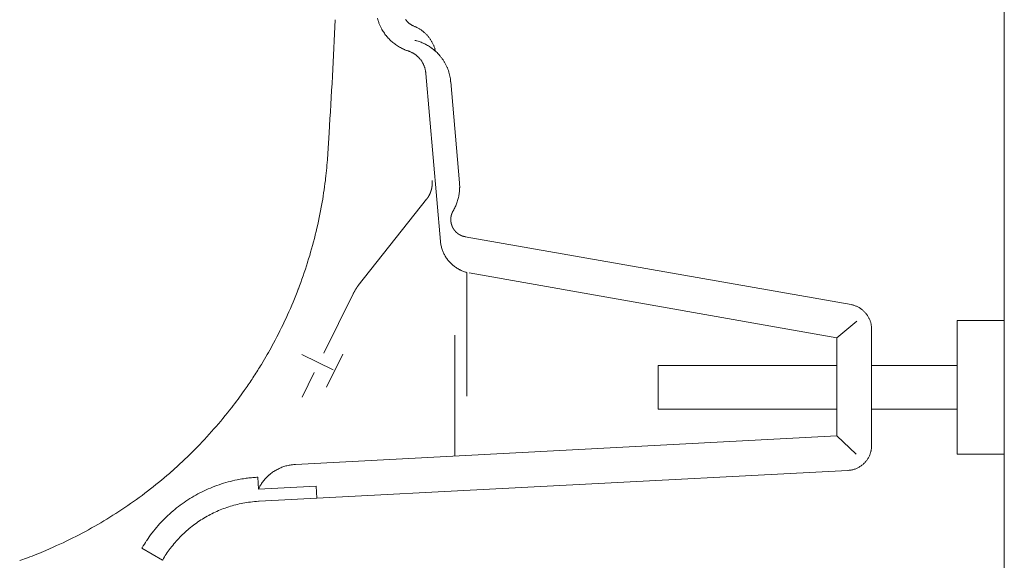
# Model space of a CAD drawing. Units: millimetres. Extents: x 0 to 4200, y 0 to 5940.
# Drawn here: x 900 to 984, y 5002 to 5048 of the extents above; entities that cross this region are included whole.
import ezdxf

# ---------------------------------------------------------------- set-up
doc = ezdxf.new("R2010")
doc.units = ezdxf.units.MM
doc.header["$LTSCALE"] = 10
doc.linetypes.add('STYLE_13', pattern=[0.590551, 0.295276, -0.295276])
doc.layers.add('MODEL', color=7, linetype='Continuous', lineweight=20)

msp = doc.modelspace()

# ---------------------------------------------------------------- linework, layer by layer
at = {"layer": 'MODEL', "linetype": 'Continuous'}
for p, q in [((983.989, 5262.32), (983.989, 4916.047)), ((930.872, 5047.562), (930.873, 5047.562)), ((930.958, 5047.324), (930.959, 5047.324)), ((933.232, 5047.618), (933.232, 5047.618)), ((933.289, 5047.554), (933.289, 5047.554)), ((933.348, 5047.494), (933.348, 5047.494)), ((933.41, 5047.436), (933.41, 5047.435)), ((933.475, 5047.38), (933.475, 5047.38)), ((933.543, 5047.327), (933.543, 5047.327)), ((933.613, 5047.278), (933.613, 5047.278)), ((933.686, 5047.231), (933.686, 5047.231)), ((933.762, 5047.188), (933.762, 5047.188)), ((931.174, 5046.868), (931.19, 5046.841)), ((931.503, 5046.368), (931.541, 5046.319)), ((933.839, 5047.147), (933.85, 5047.142)), ((933.95, 5047.098), (933.961, 5047.093)), ((933.961, 5047.093), (933.966, 5047.091)), ((933.973, 5047.088), (933.966, 5047.091)), ((934.06, 5047.051), (934.053, 5047.054)), ((934.159, 5047.005), (934.152, 5047.008)), ((934.262, 5046.951), (934.262, 5046.951)), ((931.791, 5046.033), (931.791, 5046.033)), ((931.926, 5045.9), (931.973, 5045.856)), ((932.267, 5045.613), (932.267, 5045.612)), ((933.981, 5045.91), (933.966, 5045.913)), ((934.161, 5045.863), (934.131, 5045.872)), ((934.338, 5045.809), (934.337, 5045.809)), ((934.734, 5045.653), (934.678, 5045.678)), ((934.897, 5045.574), (934.896, 5045.574)), ((932.423, 5045.501), (932.423, 5045.501)), ((932.585, 5045.396), (932.586, 5045.396)), ((932.754, 5045.299), (932.754, 5045.299)), ((932.927, 5045.21), (932.928, 5045.21)), ((933.107, 5045.129), (933.137, 5045.116)), ((933.385, 5045.023), (933.385, 5045.023)), ((933.385, 5045.023), (933.401, 5045.017)), ((933.407, 5045.015), (933.401, 5045.017)), ((933.486, 5044.988), (933.48, 5044.99)), ((933.576, 5044.953), (933.57, 5044.956)), ((933.669, 5044.913), (933.669, 5044.913)), ((933.76, 5044.868), (933.76, 5044.868)), ((933.848, 5044.819), (933.848, 5044.819)), ((933.933, 5044.766), (933.933, 5044.766)), ((934.015, 5044.71), (934.015, 5044.71)), ((935.259, 5045.361), (935.209, 5045.394)), ((935.406, 5045.259), (935.406, 5045.259)), ((935.689, 5045.167), (935.682, 5045.188)), ((935.73, 5044.997), (935.686, 5045.036)), ((935.737, 5044.983), (935.73, 5045.011)), ((934.095, 5044.65), (934.094, 5044.65)), ((934.171, 5044.587), (934.171, 5044.587)), ((934.244, 5044.521), (934.244, 5044.521)), ((934.559, 5044.143), (934.559, 5044.143)), ((934.612, 5044.059), (934.612, 5044.059)), ((934.66, 5043.973), (934.66, 5043.973)), ((934.705, 5043.884), (934.705, 5043.884)), ((936.121, 5044.589), (936.102, 5044.612)), ((936.403, 5044.206), (936.403, 5044.206)), ((936.526, 5044.001), (936.526, 5044.001)), ((934.746, 5043.793), (934.745, 5043.793)), ((934.782, 5043.7), (934.782, 5043.7)), ((934.814, 5043.605), (934.814, 5043.605)), ((934.843, 5043.508), (934.843, 5043.508)), ((934.866, 5043.409), (934.866, 5043.409)), ((934.886, 5043.305), (934.886, 5043.308)), ((934.91, 5043.109), (934.91, 5043.112)), ((934.91, 5043.109), (936.157, 5028.839)), ((936.637, 5043.789), (936.637, 5043.789)), ((936.735, 5043.57), (936.735, 5043.57)), ((936.82, 5043.344), (936.82, 5043.344)), ((936.892, 5043.111), (936.892, 5043.112)), ((936.951, 5042.867), (936.949, 5042.874)), ((937.018, 5042.399), (937.018, 5042.407)), ((937.769, 5033.821), (937.018, 5042.399)), ((926.6, 5036.322), (926.708, 5038.059)), ((926.6, 5036.322), (926.708, 5038.059)), ((926.386, 5034.03), (926.403, 5034.178)), ((937.77, 5033.815), (937.769, 5033.821)), ((937.779, 5033.633), (937.779, 5033.636)), ((937.781, 5033.444), (937.781, 5033.447)), ((929.184, 5025.125), (934.979, 5032.436)), ((937.61, 5032.318), (937.61, 5032.318)), ((926.038, 5031.761), (926.066, 5031.912)), ((937.232, 5031.457), (937.232, 5031.458)), ((937.403, 5031.777), (937.405, 5031.783)), ((937.482, 5031.958), (937.483, 5031.958)), ((937.551, 5032.137), (937.551, 5032.137)), ((925.529, 5029.395), (925.531, 5029.401)), ((936.157, 5028.839), (936.159, 5028.823)), ((970.987, 5023.492), (938.252, 5029.259)), ((936.181, 5028.651), (936.182, 5028.645)), ((936.212, 5028.486), (936.212, 5028.485)), ((936.25, 5028.329), (936.25, 5028.328)), ((936.297, 5028.175), (936.297, 5028.175)), ((936.352, 5028.025), (936.352, 5028.025)), ((936.414, 5027.878), (936.414, 5027.878)), ((936.484, 5027.736), (936.484, 5027.736)), ((936.561, 5027.598), (936.561, 5027.598)), ((924.879, 5027.078), (924.881, 5027.083)), ((937.049, 5026.98), (937.049, 5026.98)), ((937.165, 5026.872), (937.165, 5026.872)), ((937.287, 5026.771), (937.287, 5026.771)), ((937.414, 5026.676), (937.414, 5026.676)), ((937.547, 5026.588), (937.547, 5026.587)), ((937.684, 5026.506), (937.685, 5026.506)), ((937.827, 5026.431), (937.827, 5026.431)), ((937.974, 5026.364), (937.974, 5026.364)), ((938.125, 5026.304), (938.139, 5026.299)), ((938.266, 5026.256), (938.28, 5026.252)), ((938.379, 5026.223), (938.389, 5026.221)), ((938.389, 5015.713), (938.389, 5026.221)), ((969.788, 5020.688), (938.582, 5026.186)), ((924.093, 5024.817), (924.095, 5024.821)), ((928.75, 5024.416), (926.256, 5019.372)), ((970.995, 5023.491), (970.987, 5023.492)), ((971.104, 5023.467), (971.101, 5023.467)), ((971.22, 5023.435), (971.216, 5023.436)), ((971.335, 5023.395), (971.335, 5023.395)), ((971.447, 5023.35), (971.447, 5023.35)), ((971.556, 5023.299), (971.556, 5023.299)), ((971.661, 5023.242), (971.661, 5023.242)), ((971.762, 5023.18), (971.762, 5023.18)), ((971.86, 5023.112), (971.859, 5023.112)), ((971.953, 5023.039), (971.953, 5023.039)), ((972.041, 5022.962), (972.041, 5022.962)), ((923.174, 5022.618), (923.176, 5022.621)), ((972.414, 5022.51), (972.414, 5022.51)), ((972.473, 5022.408), (972.473, 5022.408)), ((972.526, 5022.303), (972.526, 5022.303)), ((972.574, 5022.194), (972.573, 5022.194)), ((979.992, 5010.794), (979.992, 5022.149)), ((979.992, 5022.149), (983.989, 5022.149)), ((983.989, 5010.794), (983.989, 5022.149)), ((969.788, 5020.688), (971.469, 5022.094)), ((972.615, 5022.083), (972.615, 5022.083)), ((972.651, 5021.969), (972.651, 5021.969)), ((972.68, 5021.853), (972.68, 5021.853)), ((972.703, 5021.734), (972.703, 5021.735)), ((972.719, 5021.606), (972.719, 5021.614)), ((972.73, 5011.558), (972.73, 5021.391)), ((972.73, 5021.391), (972.73, 5021.391)), ((921.989, 5020.223), (922.128, 5020.487)), ((937.363, 5010.642), (937.363, 5020.915)), ((969.788, 5020.688), (969.788, 5012.358)), ((926.49, 5016.492), (927.875, 5019.303)), ((920.956, 5018.423), (921.11, 5018.677)), ((969.788, 5018.325), (954.63, 5018.325)), ((954.63, 5014.625), (954.63, 5018.325)), ((979.992, 5018.325), (972.73, 5018.325)), ((925.443, 5017.732), (924.409, 5015.644)), ((919.495, 5016.195), (919.664, 5016.438)), ((918.256, 5014.536), (918.44, 5014.769)), ((954.63, 5014.625), (969.788, 5014.625)), ((972.73, 5014.625), (979.992, 5014.625)), ((923.865, 5009.932), (969.788, 5012.358)), ((969.788, 5012.358), (971.421, 5010.794)), ((972.716, 5011.307), (972.719, 5011.337)), ((972.728, 5011.45), (972.728, 5011.462)), ((972.73, 5011.55), (972.73, 5011.558)), ((915.108, 5010.999), (915.109, 5011)), ((972.422, 5010.443), (972.422, 5010.443)), ((972.487, 5010.558), (972.487, 5010.558)), ((972.544, 5010.677), (972.544, 5010.677)), ((972.594, 5010.799), (972.594, 5010.8)), ((972.637, 5010.926), (972.642, 5010.942)), ((972.668, 5011.04), (972.672, 5011.056)), ((972.699, 5011.189), (972.702, 5011.206)), ((979.992, 5010.794), (983.989, 5010.794)), ((922.537, 5009.622), (922.536, 5009.622)), ((922.702, 5009.691), (922.702, 5009.691)), ((922.871, 5009.752), (922.871, 5009.752)), ((923.044, 5009.804), (923.044, 5009.804)), ((923.219, 5009.848), (923.219, 5009.848)), ((923.398, 5009.883), (923.397, 5009.883)), ((923.601, 5009.912), (923.578, 5009.909)), ((923.865, 5009.932), (923.83, 5009.931)), ((971.449, 5009.594), (971.449, 5009.594)), ((971.569, 5009.65), (971.57, 5009.65)), ((971.685, 5009.713), (971.686, 5009.713)), ((971.797, 5009.783), (971.797, 5009.783)), ((971.903, 5009.86), (971.903, 5009.86)), ((972.351, 5010.333), (972.351, 5010.333)), ((913.375, 5009.375), (913.377, 5009.377)), ((919.67, 5008.758), (919.597, 5008.748)), ((920.647, 5008.851), (920.571, 5008.846)), ((920.702, 5007.838), (920.647, 5008.851)), ((920.764, 5006.811), (970.725, 5009.429)), ((921.374, 5008.808), (921.373, 5008.808)), ((922.375, 5009.546), (922.375, 5009.546)), ((970.725, 5009.429), (970.748, 5009.431)), ((970.913, 5009.447), (970.927, 5009.449)), ((971.062, 5009.473), (971.063, 5009.473)), ((971.195, 5009.505), (971.195, 5009.505)), ((971.324, 5009.546), (971.324, 5009.546)), ((916.639, 5007.935), (916.638, 5007.935)), ((917.377, 5008.215), (917.376, 5008.214)), ((918.134, 5008.447), (918.133, 5008.446)), ((919.005, 5008.649), (918.906, 5008.629)), ((920.702, 5007.838), (925.615, 5008.086)), ((920.758, 5007.95), (920.748, 5007.93)), ((920.834, 5008.09), (920.823, 5008.07)), ((920.929, 5008.245), (920.928, 5008.245)), ((921.03, 5008.394), (921.03, 5008.394)), ((921.138, 5008.538), (921.138, 5008.538)), ((921.253, 5008.676), (921.252, 5008.676)), ((925.65, 5007.087), (925.615, 5008.086)), ((911.543, 5007.855), (911.546, 5007.857)), ((920.707, 5007.848), (920.702, 5007.838)), ((909.615, 5006.443), (909.619, 5006.446)), ((913.921, 5006.361), (913.921, 5006.361)), ((918.187, 5006.338), (918.186, 5006.337)), ((918.784, 5006.51), (918.783, 5006.51)), ((919.394, 5006.646), (919.392, 5006.645)), ((920.035, 5006.747), (920.013, 5006.744)), ((920.764, 5006.811), (920.703, 5006.808)), ((913.312, 5005.861), (913.311, 5005.861)), ((916.488, 5005.612), (916.488, 5005.612)), ((917.038, 5005.888), (917.037, 5005.888)), ((917.605, 5006.13), (917.604, 5006.13)), ((907.596, 5005.146), (907.601, 5005.149)), ((912.193, 5004.742), (912.192, 5004.741)), ((912.735, 5005.321), (912.734, 5005.32)), ((905.489, 5003.969), (905.495, 5003.972)), ((911.688, 5004.126), (911.673, 5004.106)), ((914.048, 5003.765), (914.048, 5003.765)), ((914.49, 5004.194), (914.49, 5004.194)), ((902.672, 5002.639), (903.306, 5002.92)), ((911.234, 5003.492), (911.221, 5003.472)), ((913.632, 5003.309), (913.631, 5003.308)), ((910.847, 5002.872), (910.822, 5002.829)), ((912.572, 5001.816), (910.822, 5002.829)), ((912.893, 5002.331), (912.882, 5002.316)), ((913.243, 5002.826), (913.231, 5002.81)), ((900.454, 5001.786), (901.104, 5002.016)), ((912.592, 5001.85), (912.572, 5001.816))]:
    msp.add_line(p, q, dxfattribs=at)
at = {"layer": 'MODEL', "linetype": 'STYLE_13'}
msp.add_line((924.389, 5019.275), (927.358, 5017.808), dxfattribs=at)
at = {"layer": 'MODEL', "linetype": 'Continuous'}
for centre, radius, start, end in [((267.86, 5078.806), 660.106, 356.461016, 357.296285), ((267.86, 5078.806), 660.106, 356.461016, 357.296285), ((934.612, 5048.779), 3.933, 194.33502, 198.0284), ((934.626, 5048.783), 3.947, 198.0284, 201.69797), ((934.639, 5048.789), 3.961, 201.69797, 205.34736), ((934.654, 5048.829), 1.867, 217.84453, 220.43857), ((934.654, 5048.829), 1.868, 220.43857, 223.03499), ((934.655, 5048.83), 1.869, 223.03499, 225.63488), ((934.656, 5048.831), 1.871, 225.63488, 228.23918), ((934.657, 5048.832), 1.872, 228.23918, 230.84864), ((934.659, 5048.834), 1.875, 230.84864, 233.46375), ((934.662, 5048.837), 1.879, 233.46375, 236.08476), ((934.664, 5048.841), 1.884, 236.08476, 238.71162), ((934.668, 5048.846), 1.89, 238.71162, 241.34396), ((934.672, 5048.852), 1.897, 241.34396, 243.98312), ((934.654, 5048.796), 3.978, 205.34736, 208.97992), ((933.804, 5048.289), 2.988, 208.98166, 212.60509), ((936.325, 5049.902), 5.982, 212.60509, 214.41622), ((933.86, 5048.213), 2.993, 214.41571, 218.03514), ((934.549, 5048.576), 1.595, 243.98312, 247.94317), ((932.941, 5044.548), 2.742, 66.06462, 67.89187), ((933.077, 5044.838), 2.422, 63.65389, 66.06462), ((932.919, 5044.502), 2.793, 61.27279, 63.65389), ((932.904, 5044.475), 2.823, 58.9203, 61.27279), ((932.888, 5044.448), 2.855, 56.59544, 58.92126), ((932.871, 5044.422), 2.886, 54.29687, 56.59602), ((932.853, 5044.398), 2.916, 52.02292, 54.29715), ((932.835, 5044.374), 2.946, 49.77163, 52.02295), ((932.818, 5044.353), 2.973, 47.54081, 49.77148), ((932.801, 5044.335), 2.998, 45.32804, 47.54051), ((932.785, 5044.319), 3.02, 43.13076, 45.32764), ((932.771, 5044.306), 3.039, 40.94624, 43.13028), ((933.901, 5048.164), 2.996, 218.03514, 221.65878), ((936.131, 5050.148), 5.981, 221.65878, 223.47444), ((933.961, 5048.091), 2.99, 223.47444, 227.11435), ((934.009, 5048.049), 2.993, 227.11435, 230.77087), ((935.887, 5050.349), 5.961, 230.77087, 232.60708), ((934.079, 5047.983), 2.983, 232.60708, 236.29385), ((933.092, 5042.065), 3.946, 74.72246, 76.97095), ((933.386, 5043.024), 2.943, 71.13968, 74.72246), ((932.443, 5040.262), 5.862, 69.35449, 71.13968), ((933.471, 5042.991), 2.946, 65.80285, 69.35449), ((933.53, 5042.973), 2.938, 62.27335, 65.80285), ((932.164, 5040.374), 5.874, 60.51631, 62.27335), ((932.76, 5044.296), 3.055, 38.77169, 40.94571), ((932.751, 5044.289), 3.066, 36.60421, 38.77112), ((932.744, 5044.284), 3.074, 34.44089, 36.60362), ((932.742, 5044.282), 3.078, 32.27877, 34.44026), ((932.742, 5044.283), 3.077, 30.11493, 32.27812), ((932.746, 5044.285), 3.072, 27.94641, 30.11426), ((932.753, 5044.289), 3.064, 25.77048, 27.94567), ((932.764, 5044.294), 3.052, 23.58432, 25.76966), ((932.778, 5044.301), 3.037, 21.38533, 23.58339), ((935.727, 5050.453), 5.953, 236.29385, 238.14699), ((934.161, 5047.931), 2.985, 238.14699, 241.86756), ((935.564, 5050.555), 5.961, 241.86756, 243.73808), ((934.254, 5047.898), 2.997, 243.73808, 247.49024), ((934.681, 5048.843), 4.034, 247.49024, 249.37338), ((934.679, 5048.835), 4.026, 249.37338, 251.26015), ((932.728, 5042.893), 2.228, 70.2521, 72.24237), ((932.83, 5043.161), 1.941, 67.59745, 70.2521), ((932.742, 5042.929), 2.189, 64.94287, 67.59745), ((932.747, 5042.939), 2.178, 62.29047, 64.94287), ((932.751, 5042.947), 2.169, 59.64075, 62.29047), ((932.755, 5042.953), 2.162, 56.99426, 59.64075), ((932.758, 5042.958), 2.157, 54.35122, 56.99426), ((932.761, 5042.961), 2.153, 51.71159, 54.35122), ((933.603, 5042.919), 2.95, 57.01863, 60.51631), ((933.652, 5042.886), 2.951, 53.53986, 57.01863), ((931.895, 5040.507), 5.909, 51.80612, 53.53986), ((933.717, 5042.823), 2.962, 48.34875, 51.80612), ((932.795, 5044.307), 3.018, 19.17102, 21.38425), ((932.816, 5044.314), 2.996, 16.94046, 19.17102), ((933.463, 5044.489), 2.326, 12.984, 16.94046), ((933.76, 5042.781), 2.965, 44.90093, 48.34875), ((931.657, 5040.685), 5.934, 43.17863, 44.90136), ((933.82, 5042.715), 2.968, 39.73591, 43.17863), ((932.762, 5042.963), 2.15, 49.07514, 51.71159), ((932.763, 5042.964), 2.148, 46.44145, 49.07514), ((932.764, 5042.965), 2.148, 43.80996, 46.44145), ((932.764, 5042.965), 2.148, 41.17999, 43.81072), ((932.764, 5042.964), 2.148, 38.55082, 41.17996), ((932.762, 5042.963), 2.15, 35.92167, 38.54999), ((932.763, 5042.964), 2.149, 33.2918, 35.92167), ((932.762, 5042.963), 2.151, 30.66053, 33.2918), ((932.76, 5042.961), 2.153, 28.02725, 30.66053), ((932.757, 5042.96), 2.156, 25.39151, 28.02725), ((932.753, 5042.958), 2.161, 22.75301, 25.39151), ((933.076, 5042.058), 3.959, 36.29053, 39.73433), ((933.083, 5042.064), 3.951, 32.83759, 36.29053), ((933.089, 5042.067), 3.944, 29.37322, 32.83759), ((933.096, 5042.07), 3.936, 25.89326, 29.37322), ((932.747, 5042.955), 2.167, 20.11166, 22.75301), ((932.74, 5042.952), 2.174, 17.46761, 20.11166), ((932.731, 5042.949), 2.184, 14.82126, 17.46761), ((932.72, 5042.946), 2.195, 12.1733, 14.82126), ((932.706, 5042.943), 2.21, 9.52478, 12.1733), ((932.811, 5042.957), 2.104, 6.87685, 9.52478), ((932.521, 5042.922), 2.397, 4.55191, 6.87685), ((933.103, 5042.073), 3.929, 22.39479, 25.89326), ((933.109, 5042.075), 3.923, 18.87565, 22.39479), ((933.112, 5042.076), 3.92, 15.33488, 18.87565), ((933.11, 5042.074), 3.922, 11.7729, 15.33488), ((933.312, 5042.109), 3.717, 8.1912, 11.7729), ((932.822, 5042.038), 4.212, 5.03047, 8.1912), ((887.077, 5038.868), 39.605, 355.86699, 356.31341), ((887.213, 5038.859), 39.469, 353.1894, 355.86699), ((892.115, 5038.123), 34.515, 349.63284, 353.1894), ((933.471, 5033.495), 4.311, 1.86236, 4.24728), ((933.673, 5033.488), 4.108, 351.42268, 354.07862), ((933.621, 5033.493), 4.16, 354.07788, 356.70251), ((933.57, 5033.496), 4.212, 356.70121, 359.29518), ((933.647, 5033.498), 4.135, 359.29518, 1.86236), ((933.87, 5033.444), 3.906, 340.45143, 343.24851), ((933.825, 5033.457), 3.953, 343.24851, 346.00917), ((933.774, 5033.47), 4.006, 346.00917, 348.73286), ((933.725, 5033.48), 4.056, 348.73361, 351.42274), ((887.586, 5038.796), 39.091, 346.09392, 349.63284), ((933.75, 5033.526), 4.05, 329.28806, 331.8517), ((934.164, 5033.305), 3.581, 331.8517, 334.7512), ((933.941, 5033.416), 3.83, 334.7512, 337.61852), ((933.909, 5033.43), 3.865, 337.61852, 340.45143), ((887.59, 5038.788), 39.084, 342.57464, 346.09392), ((938.942, 5029.092), 2.796, 185.5223, 189.08301), ((939.102, 5029.112), 2.957, 189.08301, 192.22598), ((939.097, 5029.111), 2.953, 192.22598, 195.3532), ((939.097, 5029.11), 2.953, 195.3532, 198.46335), ((939.101, 5029.111), 2.956, 198.46335, 201.55565), ((939.107, 5029.113), 2.962, 201.55565, 204.63014), ((939.114, 5029.116), 2.971, 204.63014, 207.68752), ((939.123, 5029.12), 2.98, 207.68752, 210.72913), ((939.131, 5029.125), 2.989, 210.72913, 213.75687), ((939.14, 5029.132), 3.001, 213.75687, 216.7718), ((939.146, 5029.136), 3.007, 216.77291, 219.78001), ((939.15, 5029.139), 3.014, 219.78015, 222.78171), ((887.561, 5038.791), 39.113, 339.07426, 342.57464), ((939.154, 5029.143), 3.018, 222.78098, 225.77859), ((939.156, 5029.145), 3.022, 225.77859, 228.77585), ((939.158, 5029.147), 3.024, 228.77585, 231.77561), ((939.159, 5029.148), 3.026, 231.77561, 234.7805), ((939.16, 5029.149), 3.027, 234.7805, 237.79284), ((939.161, 5029.15), 3.029, 237.79284, 240.81458), ((939.163, 5029.152), 3.031, 240.81458, 243.84717), ((939.165, 5029.155), 3.034, 243.84717, 246.8915), ((939.167, 5029.16), 3.04, 246.8915, 249.94779), ((938.994, 5028.641), 2.493, 249.94779, 253.01485), ((939.178, 5029.191), 3.073, 253.01485, 254.93698), ((887.508, 5038.807), 39.168, 335.59139, 339.07426), ((970.58, 5021.355), 2.176, 76.14879, 79.01212), ((970.617, 5021.491), 2.034, 72.88423, 76.14879), ((970.59, 5021.389), 2.141, 69.63214, 72.88423), ((970.592, 5021.394), 2.135, 66.39545, 69.63214), ((970.593, 5021.396), 2.133, 63.17532, 66.39545), ((970.594, 5021.395), 2.133, 59.97221, 63.17532), ((970.593, 5021.394), 2.135, 56.78561, 59.97221), ((970.592, 5021.392), 2.137, 53.61422, 56.78561), ((970.59, 5021.389), 2.14, 50.45608, 53.61422), ((970.588, 5021.387), 2.143, 47.30864, 50.45608), ((970.587, 5021.385), 2.145, 44.16889, 47.30864), ((887.449, 5038.83), 39.232, 332.12355, 335.59139), ((970.586, 5021.384), 2.147, 41.03352, 44.17011), ((970.586, 5021.384), 2.147, 37.899, 41.03375), ((970.586, 5021.384), 2.146, 34.76175, 37.89828), ((970.59, 5021.387), 2.142, 31.61832, 34.76175), ((970.593, 5021.389), 2.138, 28.46535, 31.61832), ((970.597, 5021.391), 2.133, 25.29992, 28.46535), ((970.602, 5021.393), 2.128, 22.11953, 25.29992), ((970.606, 5021.394), 2.124, 18.92227, 22.11953), ((970.609, 5021.395), 2.121, 15.70695, 18.92227), ((970.611, 5021.395), 2.119, 12.4732, 15.70695), ((970.61, 5021.395), 2.12, 9.22157, 12.4732), ((970.605, 5021.394), 2.125, 5.95362, 9.22157), ((970.847, 5021.411), 1.882, 2.67197, 5.95362), ((970.241, 5021.383), 2.489, 0.18996, 2.67197), ((895.929, 5034.007), 29.48, 328.66767, 332.12355), ((887.353, 5038.88), 39.34, 326.94287, 328.66767), ((887.327, 5038.897), 39.372, 325.21944, 326.94287), ((895.237, 5033.043), 29.535, 321.77541, 325.21944), ((887.303, 5038.916), 39.402, 318.33081, 321.77439), ((887.346, 5038.878), 39.344, 314.88115, 318.33081), ((971.098, 5011.48), 1.628, 350.2951, 353.90087), ((970.939, 5011.527), 1.79, 353.90087, 357.51375), ((970.516, 5011.558), 2.214, 357.51375, 359.77473), ((887.377, 5038.845), 39.299, 311.42287, 314.88115), ((970.601, 5011.54), 2.126, 325.39704, 328.92923), ((970.598, 5011.542), 2.129, 328.92923, 332.46451), ((970.595, 5011.544), 2.133, 332.46451, 336.00678), ((970.593, 5011.545), 2.136, 336.00678, 339.55923), ((970.589, 5011.547), 2.14, 339.55923, 343.1242), ((971.093, 5011.412), 1.618, 343.1242, 346.70187), ((970.565, 5011.554), 2.165, 346.70187, 348.4961), ((970.57, 5011.553), 2.16, 348.4961, 350.2951), ((924.026, 5006.263), 3.675, 113.91077, 116.69852), ((924.022, 5006.273), 3.664, 111.11017, 113.91077), ((924.018, 5006.284), 3.653, 108.29463, 111.11017), ((924.014, 5006.295), 3.641, 105.46253, 108.29463), ((924.012, 5006.305), 3.631, 102.6127, 105.46253), ((924.01, 5006.313), 3.622, 99.74455, 102.6127), ((924.01, 5006.32), 3.616, 96.85749, 99.74455), ((923.961, 5006.925), 3.008, 92.48925, 96.85749), ((970.64, 5011.493), 2.064, 289.35065, 293.05477), ((970.641, 5011.493), 2.064, 293.05477, 296.73535), ((970.64, 5011.496), 2.067, 296.73535, 300.39068), ((970.637, 5011.502), 2.073, 300.39068, 304.02054), ((970.632, 5011.509), 2.082, 304.02054, 307.62607), ((970.627, 5011.516), 2.091, 307.62607, 311.20961), ((970.619, 5011.524), 2.102, 311.20961, 314.77281), ((970.614, 5011.529), 2.109, 314.77422, 318.32457), ((970.609, 5011.534), 2.116, 318.32432, 321.86529), ((970.605, 5011.537), 2.121, 321.86358, 325.39704), ((887.411, 5038.802), 39.244, 307.95199, 311.42287), ((921.481, 4995.224), 13.654, 95.7203, 97.62044), ((921.196, 4998.065), 10.799, 93.31787, 95.7203), ((924.026, 5006.254), 3.682, 136.07775, 138.86169), ((924.031, 5006.248), 3.69, 133.30334, 136.07775), ((924.035, 5006.244), 3.696, 130.5358, 133.30464), ((924.038, 5006.242), 3.699, 127.77227, 130.53651), ((924.038, 5006.241), 3.7, 125.00974, 127.77238), ((924.037, 5006.242), 3.699, 122.24529, 125.0093), ((924.035, 5006.245), 3.695, 119.47574, 122.24428), ((924.03, 5006.254), 3.684, 116.69852, 119.47574), ((970.652, 5011.268), 1.839, 272.97212, 278.13655), ((970.63, 5011.527), 2.099, 278.13655, 281.88681), ((970.634, 5011.509), 2.081, 281.88681, 285.62633), ((970.638, 5011.498), 2.069, 285.62633, 289.35065), ((921.307, 4996.74), 12.129, 112.63977, 116.3593), ((921.303, 4996.752), 12.116, 108.91029, 112.63977), ((921.298, 4996.768), 12.1, 105.16619, 108.91029), ((921.296, 4996.784), 12.084, 101.40368, 105.16619), ((920.803, 4999.735), 9.093, 97.62044, 101.40368), ((923.994, 5006.276), 3.643, 152.99557, 154.43222), ((923.198, 5006.707), 2.738, 150.13566, 152.99557), ((923.996, 5006.275), 3.645, 147.29314, 150.13566), ((924.003, 5006.271), 3.654, 144.46752, 147.29314), ((924.011, 5006.265), 3.664, 141.65759, 144.46752), ((924.019, 5006.259), 3.673, 138.86169, 141.65759), ((887.44, 5038.758), 39.192, 304.46567, 307.95199), ((921.309, 4996.736), 12.133, 120.07416, 123.79034), ((921.314, 4996.726), 12.144, 116.3593, 120.07288), ((887.458, 5038.724), 39.153, 300.96171, 304.46567), ((921.283, 4996.771), 12.09, 127.51226, 131.24639), ((921.298, 4996.752), 12.114, 123.78995, 127.51226), ((921.271, 4996.764), 10.058, 107.85934, 111.37646), ((921.273, 4996.76), 10.063, 104.33004, 107.85934), ((921.278, 4996.748), 10.075, 100.78742, 104.33004), ((921.284, 4996.726), 10.098, 97.23108, 100.78742), ((921.237, 4997.27), 9.552, 93.20492, 97.23108), ((921.263, 4996.792), 12.061, 131.24639, 134.99707), ((921.271, 4996.759), 10.063, 118.3827, 121.87765), ((921.27, 4996.761), 10.06, 114.88336, 118.3827), ((921.27, 4996.764), 10.058, 111.37646, 114.88336), ((887.458, 5038.713), 39.144, 297.43898, 300.96171), ((921.225, 4996.824), 12.012, 138.76805, 142.56205), ((921.243, 4996.81), 12.034, 134.99707, 138.76805), ((921.262, 4996.771), 10.048, 128.86819, 132.37075), ((921.268, 4996.764), 10.057, 125.37163, 128.8696), ((921.273, 4996.757), 10.066, 121.87765, 125.37145), ((887.437, 5038.737), 39.175, 293.89701, 297.43898), ((920.663, 4997.223), 11.322, 142.56205, 146.38014), ((921.251, 4996.78), 10.033, 135.88243, 139.40579), ((921.256, 4996.777), 10.039, 132.37075, 135.88243), ((921.26, 4996.797), 12.056, 146.38014, 149.73937), ((921.249, 4996.78), 10.032, 139.40579, 142.94281), ((893.873, 5022.498), 21.721, 289.44641, 293.89701), ((921.297, 4996.745), 10.091, 146.49433, 149.61302), ((920.784, 4997.107), 9.464, 142.94281, 146.49433)]:
    msp.add_arc(centre, radius, start, end, dxfattribs=at)
for points, weights, knots in [([(934.979, 5032.436), (934.979, 5032.437), (934.98, 5032.437), (935.015, 5032.482), (935.047, 5032.528), (935.051, 5032.533), (935.055, 5032.538), (935.08, 5032.573), (935.103, 5032.61), (935.126, 5032.647), (935.155, 5032.696), (935.177, 5032.734), (935.198, 5032.771), (935.217, 5032.81), (935.22, 5032.816), (935.223, 5032.823), (935.249, 5032.874), (935.271, 5032.927), (935.274, 5032.933), (935.277, 5032.94), (935.294, 5032.979), (935.309, 5033.019), (935.324, 5033.059), (935.338, 5033.1), (935.351, 5033.14), (935.363, 5033.182), (935.367, 5033.195), (935.371, 5033.209), (935.383, 5033.25), (935.392, 5033.292), (935.402, 5033.334), (935.41, 5033.376), (935.419, 5033.418), (935.425, 5033.46), (935.426, 5033.468), (935.427, 5033.475), (935.436, 5033.532), (935.441, 5033.589), (935.441, 5033.589), (935.441, 5033.589), (935.446, 5033.646), (935.449, 5033.704), (935.449, 5033.704), (935.449, 5033.704), (935.451, 5033.762), (935.451, 5033.82), (935.451, 5033.825), (935.451, 5033.831), (935.45, 5033.878), (935.447, 5033.926), (935.447, 5033.931), (935.447, 5033.937), (935.444, 5033.973), (935.441, 5034.01), (935.441, 5034.012), (935.44, 5034.014)], [1, 1, 1, 0.999707076137, 1, 1, 1, 0.999665383241, 1, 1, 1, 1, 0.999662694116, 1, 1, 1, 0.999661412188, 1, 1, 1, 0.999660481817, 1, 1, 1, 0.999659386014, 1, 1, 1, 0.999658913755, 1, 1, 1, 0.999658498161, 1, 1, 1, 0.9996585852, 1, 1, 1, 0.999659030678, 1, 1, 1, 0.999659696122, 1, 1, 1, 0.99966129542, 1, 1, 1, 0.999868209027, 1, 1, 1], [0, 0, 0, 1, 1, 2, 2, 3, 3, 4, 4, 5, 6, 6, 7, 7, 8, 8, 9, 9, 10, 10, 11, 11, 12, 12, 13, 13, 14, 14, 15, 15, 16, 16, 17, 17, 18, 18, 19, 19, 20, 20, 21, 21, 22, 22, 23, 23, 24, 24, 25, 25, 26, 26, 27, 27, 28, 28, 28]), ([(937.232, 5031.457), (937.231, 5031.456), (937.23, 5031.454), (937.207, 5031.416), (937.187, 5031.376), (937.166, 5031.336), (937.149, 5031.294), (937.148, 5031.293), (937.147, 5031.292), (937.129, 5031.249), (937.113, 5031.204), (937.113, 5031.204), (937.113, 5031.204), (937.097, 5031.16), (937.085, 5031.115), (937.085, 5031.115), (937.084, 5031.115), (937.072, 5031.07), (937.062, 5031.025), (937.062, 5031.025), (937.062, 5031.025), (937.052, 5030.98), (937.045, 5030.934), (937.045, 5030.934), (937.045, 5030.934), (937.039, 5030.888), (937.035, 5030.843), (937.035, 5030.843), (937.035, 5030.842), (937.031, 5030.797), (937.03, 5030.751), (937.03, 5030.751), (937.03, 5030.751), (937.029, 5030.705), (937.03, 5030.66), (937.03, 5030.66), (937.03, 5030.659), (937.032, 5030.614), (937.037, 5030.568), (937.041, 5030.523), (937.048, 5030.478), (937.056, 5030.433), (937.066, 5030.388), (937.076, 5030.344), (937.088, 5030.3), (937.101, 5030.256), (937.116, 5030.213), (937.131, 5030.17), (937.149, 5030.128), (937.149, 5030.128), (937.149, 5030.128), (937.167, 5030.086), (937.188, 5030.045), (937.188, 5030.045), (937.188, 5030.045), (937.208, 5030.004), (937.231, 5029.964), (937.231, 5029.964), (937.231, 5029.964), (937.254, 5029.924), (937.279, 5029.886), (937.279, 5029.886), (937.279, 5029.886), (937.305, 5029.848), (937.332, 5029.811), (937.332, 5029.811), (937.332, 5029.811), (937.36, 5029.774), (937.39, 5029.739), (937.39, 5029.739), (937.391, 5029.739), (937.421, 5029.703), (937.453, 5029.67), (937.453, 5029.67), (937.453, 5029.67), (937.486, 5029.636), (937.521, 5029.605), (937.525, 5029.601), (937.529, 5029.597), (937.556, 5029.573), (937.584, 5029.551), (937.611, 5029.529), (937.635, 5029.511), (937.659, 5029.493), (937.684, 5029.477), (937.685, 5029.476), (937.687, 5029.475), (937.714, 5029.457), (937.743, 5029.44), (937.771, 5029.424), (937.799, 5029.408), (937.825, 5029.393), (937.853, 5029.38), (937.881, 5029.367), (937.909, 5029.354), (937.938, 5029.341), (937.967, 5029.33), (937.967, 5029.33), (937.967, 5029.33), (937.997, 5029.319), (938.027, 5029.309), (938.057, 5029.298), (938.088, 5029.29), (938.096, 5029.288), (938.104, 5029.286), (938.141, 5029.277), (938.179, 5029.27), (938.182, 5029.27), (938.184, 5029.269), (938.217, 5029.263), (938.25, 5029.26), (938.251, 5029.259), (938.252, 5029.259)], [1, 1, 1, 0.999571645558, 1, 0.999451353587, 1, 1, 1, 0.99946029158, 1, 1, 1, 0.999470744555, 1, 1, 1, 0.999482145166, 1, 1, 1, 0.999493822902, 1, 1, 1, 0.99950520982, 1, 1, 1, 0.999515822252, 1, 1, 1, 0.999525263241, 1, 1, 1, 0.999533225489, 1, 0.999539813401, 1, 0.999543961611, 1, 0.999546065325, 1, 0.999546308479, 1, 0.99954498058, 1, 1, 1, 0.999541423271, 1, 1, 1, 0.99953602504, 1, 1, 1, 0.999528983761, 1, 1, 1, 0.9995205408, 1, 1, 1, 0.999511015099, 1, 1, 1, 0.999500802961, 1, 1, 1, 0.999490379568, 1, 1, 1, 0.999480506011, 1, 1, 1, 0.999703147057, 1, 1, 1, 0.999384796878, 1, 1, 1, 0.999363766175, 1, 1, 1, 0.999530568073, 1, 1, 1, 1, 1, 0.999353127618, 1, 1, 1, 0.999222975848, 1, 1, 1, 0.99950401612, 1, 1, 1], [0, 0, 0, 1, 1, 2, 2, 3, 3, 4, 4, 5, 5, 6, 6, 7, 7, 8, 8, 9, 9, 10, 10, 11, 11, 12, 12, 13, 13, 14, 14, 15, 15, 16, 16, 17, 17, 18, 18, 19, 19, 20, 20, 21, 21, 22, 22, 23, 23, 24, 24, 25, 25, 26, 26, 27, 27, 28, 28, 29, 29, 30, 30, 31, 31, 32, 32, 33, 33, 34, 34, 35, 35, 36, 36, 37, 37, 38, 38, 39, 39, 40, 40, 41, 41, 42, 42, 43, 43, 44, 44, 45, 45, 46, 46, 47, 47, 48, 48, 49, 49, 50, 50, 51, 51, 52, 52, 53, 53, 54, 54, 55, 55, 56, 56, 56]), ([(929.184, 5025.125), (929.182, 5025.122), (929.18, 5025.119), (929.125, 5025.042), (929.072, 5024.963), (929.07, 5024.961), (929.069, 5024.959), (929.019, 5024.884), (928.972, 5024.808), (928.966, 5024.799), (928.96, 5024.789), (928.925, 5024.732), (928.891, 5024.673), (928.857, 5024.614), (928.824, 5024.555), (928.792, 5024.496), (928.761, 5024.436), (928.756, 5024.427), (928.751, 5024.417), (928.75, 5024.416), (928.75, 5024.416)], [1, 1, 1, 0.999841299729, 1, 1, 1, 0.999871317536, 1, 1, 1, 0.999867515008, 1, 1, 1, 0.999873883362, 1, 1, 1, 1, 1], [0, 0, 0, 1, 1, 2, 2, 3, 3, 4, 4, 5, 5, 6, 6, 7, 7, 8, 8, 9, 9, 10, 10, 10])]:
    msp.add_rational_spline(points, weights, degree=2, knots=knots, dxfattribs=at)

doc.saveas('drawing.dxf')
